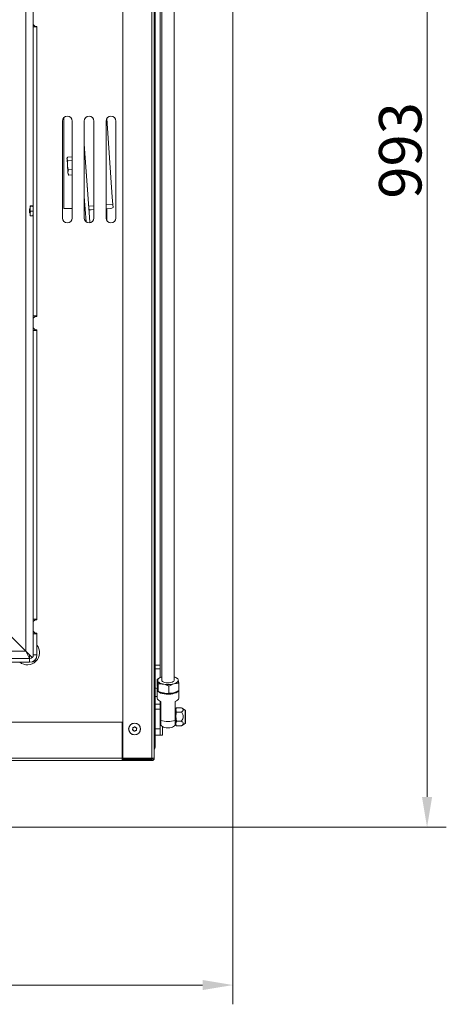
# Model space of a CAD drawing. Extents: x -3474 to 1264, y -1099 to 2640.
# Drawn here: x -2772 to -2420, y -1099 to -288 of the extents above; entities that cross this region are included whole.
import ezdxf

# ---------------------------------------------------------------- set-up
doc = ezdxf.new("R2010")
doc.units = 0
doc.header["$LTSCALE"] = 5
for name, color, linetype in [('LAYER14', 3, 'Continuous'), ('LAYER15', 30, 'Continuous'), ('SLD-0', 7, 'Continuous')]:
    doc.layers.add(name, color=color, linetype=linetype)
doc.styles.add('Brunner 2014', font='arial.ttf', dxfattribs={"height": 35})
doc.dimstyles.new('Brunner 2014', dxfattribs={"dimscale": 5, "dimtxt": 35, "dimasz": 5, "dimexe": 3.175, "dimexo": 0, "dimgap": 0.762, "dimtad": 1, "dimdec": 0, "dimrnd": 1e-08, "dimtxsty": 'Brunner 2014', "dimcen": 0.09, "dimdle": 10, "dimclrd": 7, "dimclre": 7, "dimclrt": 7, "dimadec": 1, "dimazin": 2, "dimtfac": 0.666667, "dimtdec": 0, "dimtmove": 0, "dimatfit": 3, "dimldrblk": 'Filled-1', "dimfxl": 1, "dimtolj": 1, "dimlwd": 5, "dimlwe": 5, "dimarcsym": 0})

# ---------------------------------------------------------------- blocks, each defined once
blk = doc.blocks.new('*D59')
at = {"layer": 'Defpoints', "color": 0, "lineweight": 5, "transparency": 16777216}
for p in [(-3309.2, -953), (-2596.2, -953), (-2596.2, -1083.55)]:
    blk.add_point(p, dxfattribs=at)
at = {"layer": 'SLD-0', "color": 7, "linetype": 'Continuous', "lineweight": 5, "transparency": 16777216}
for p, q in [((-3309.2, -953), (-3309.2, -1099.42)), ((-2596.2, -953), (-2596.2, -1099.42)), ((-3284.2, -1083.55), (-2621.2, -1083.55))]:
    blk.add_line(p, q, dxfattribs=at)
at = {"layer": 'SLD-0', "color": 7, "lineweight": 5, "transparency": 16777216}
for points in [[(-3284.2, -1079.38), (-3284.2, -1087.71), (-3309.2, -1083.55)], [(-2621.2, -1079.38), (-2621.2, -1087.71), (-2596.2, -1083.55)]]:
    blk.add_solid(points, dxfattribs=at)
at = {"layer": 'SLD-0', "color": 7, "lineweight": 9, "transparency": 16777216, "insert": (-2967.98, -1043.97), "char_height": 35, "attachment_point": 2, "style": 'Brunner 2014'}
blk.add_mtext('\\A1;713', dxfattribs=at)
blk = doc.blocks.new('Filled-1')
at = {"color": 0}
for p, q in [((0, 0), (-1, 0.167)), ((-1, 0.167), (-1, -0.167)), ((-1, 0), (0, 0)), ((-1, -0.167), (0, 0))]:
    blk.add_line(p, q, dxfattribs=at)
at = {"color": 0, "flags": 128}
blk.add_lwpolyline([(-1, -0.167), (0, 0), (-1, 0.167), (-1, -0.167)], dxfattribs=at)
at = {"color": 0}
blk.add_solid([(-1, -0.167), (0, 0), (-1, 0.167), (-1, -0.167)], dxfattribs=at)
blk = doc.blocks.new('*D60')
at = {"layer": 'Defpoints', "color": 0, "lineweight": 5, "transparency": 16777216}
for p in [(-2596.2, 39.5), (-2436.2, 39.5), (-2596.7, -953.5)]:
    blk.add_point(p, dxfattribs=at)
at = {"layer": 'SLD-0', "color": 7, "linetype": 'Continuous', "lineweight": 5, "transparency": 16777216}
for p, q in [((-2596.2, 39.5), (-2420.32, 39.5)), ((-2436.2, -928.5), (-2436.2, 14.5)), ((-2596.7, -953.5), (-2420.32, -953.5))]:
    blk.add_line(p, q, dxfattribs=at)
at = {"layer": 'SLD-0', "color": 7, "lineweight": 5, "transparency": 16777216}
for points in [[(-2440.37, 14.5), (-2432.03, 14.5), (-2436.2, 39.5)], [(-2440.37, -928.5), (-2432.03, -928.5), (-2436.2, -953.5)]]:
    blk.add_solid(points, dxfattribs=at)
at = {"layer": 'SLD-0', "color": 30, "lineweight": 9, "transparency": 16777216, "insert": (-2475.77, -395.77), "char_height": 35, "attachment_point": 2, "rotation": 90, "style": 'Brunner 2014'}
blk.add_mtext('\\A1;993', dxfattribs=at)

msp = doc.modelspace()

# ---------------------------------------------------------------- linework, layer by layer
at = {"color": 7, "linetype": 'Continuous', "lineweight": 9}
for p, q in [((-2766.71, -808.55), (-2766.71, 89.29)), ((-2760.71, -441.55), (-2760.71, 95.29)), ((-2662.95, -896.55), (-2662.95, 66.45)), ((-2660.95, 66.45), (-2660.95, -896.55)), ((-2686.95, -896.55), (-2686.95, 61.45)), ((-2760.7, -284.05), (-2760.7, -292.05)), ((-2760.7, -292.05), (-2759.2, -293.55)), ((-2760.7, -292.05), (-2760.7, -294.05)), ((-2757.7, -294.05), (-2760.7, -294.05)), ((-2760.7, -294.05), (-2760.7, -532.05)), ((-2759.2, -293.55), (-2757.7, -293.55)), ((-2757.7, -293.55), (-2757.7, -532.55)), ((-2757.7, -532.05), (-2757.7, -294.05)), ((-2736.7, -371.55), (-2736.7, -451.55)), ((-2735.45, -443.55), (-2735.45, -368.64)), ((-2728.7, -451.55), (-2728.7, -371.55)), ((-2718.7, -371.55), (-2718.7, -451.55)), ((-2710.7, -451.55), (-2710.7, -371.55)), ((-2700.7, -371.55), (-2700.7, -451.55)), ((-2695.6, -434.31), (-2700.13, -369.49)), ((-2692.7, -451.55), (-2692.7, -371.55)), ((-2715.55, -435.7), (-2718.7, -390.67)), ((-2714.23, -454.66), (-2718.7, -390.67)), ((-2732.62, -401.71), (-2732.92, -402.33)), ((-2732.88, -402.85), (-2732.92, -402.33)), ((-2732.2, -404.27), (-2732.88, -402.85)), ((-2732.52, -408.03), (-2732.88, -402.85)), ((-2728.7, -401.09), (-2732.41, -401.35)), ((-2728.7, -404.03), (-2732.2, -404.27)), ((-2732.11, -414), (-2732.52, -408.03)), ((-2728.7, -411.49), (-2731.68, -411.7)), ((-2731.37, -416.21), (-2732.11, -414)), ((-2732.01, -415.3), (-2732.11, -414)), ((-2732.01, -415.3), (-2731.62, -415.88)), ((-2731.56, -415.83), (-2731.37, -416.21)), ((-2728.7, -416.02), (-2731.37, -416.21)), ((-2717.23, -454.64), (-2718.7, -433.68)), ((-2695.18, -440.29), (-2695.6, -434.31)), ((-2763.4, -443.65), (-2763.7, -443.95)), ((-2763.7, -444.21), (-2763.7, -443.95)), ((-2763.7, -447.15), (-2763.7, -444.21)), ((-2763.04, -441.42), (-2763.4, -441.55)), ((-2763.4, -441.55), (-2763.4, -443.75)), ((-2763.4, -443.75), (-2763.4, -447.74)), ((-2763.04, -445.81), (-2763.4, -447.74)), ((-2761.06, -441.42), (-2763.04, -441.42)), ((-2761.06, -441.69), (-2763.04, -441.69)), ((-2761.06, -445.81), (-2763.04, -445.81)), ((-2761.06, -441.69), (-2760.7, -441.55)), ((-2728.7, -443.55), (-2735.45, -443.55)), ((-2718.47, -443.55), (-2718.7, -443.55)), ((-2718.01, -443.55), (-2718.47, -443.55)), ((-2710.7, -441.38), (-2715.13, -441.69)), ((-2710.7, -444.49), (-2712.92, -444.65)), ((-2695.18, -440.29), (-2700.7, -440.68)), ((-2696.96, -443.53), (-2700.7, -443.79)), ((-2700.2, -453.48), (-2700.2, -443.76)), ((-2695.17, -440.4), (-2695.18, -440.29)), ((-2695, -442.88), (-2695.17, -440.4)), ((-2763.7, -447.15), (-2763.4, -447.45)), ((-2763.4, -447.74), (-2763.4, -449.54)), ((-2763.04, -449.67), (-2763.4, -449.54)), ((-2761.06, -449.67), (-2763.04, -449.67)), ((-2761.06, -449.67), (-2760.7, -447.74)), ((-2760.71, -811.79), (-2760.71, -449.54)), ((-2714.23, -455.52), (-2714.23, -454.66)), ((-2757.7, -532.05), (-2760.7, -532.05)), ((-2760.7, -532.05), (-2760.7, -534.05)), ((-2759.2, -532.55), (-2760.7, -534.05)), ((-2760.7, -534.05), (-2760.7, -542.05)), ((-2757.7, -532.55), (-2759.2, -532.55)), ((-2760.7, -542.05), (-2759.2, -543.55)), ((-2760.7, -542.05), (-2760.7, -544.05)), ((-2759.2, -543.55), (-2757.7, -543.55)), ((-2757.7, -543.55), (-2757.7, -782.55)), ((-2757.7, -544.05), (-2760.7, -544.05)), ((-2760.7, -544.05), (-2760.7, -782.05)), ((-2757.7, -782.05), (-2757.7, -544.05)), ((-2766.71, -808.55), (-2790.2, -785.06)), ((-2757.7, -782.05), (-2760.7, -782.05)), ((-2760.7, -782.05), (-2760.7, -784.05)), ((-2759.2, -782.55), (-2760.7, -784.05)), ((-2760.7, -784.05), (-2760.7, -792.05)), ((-2757.7, -782.55), (-2759.2, -782.55)), ((-2760.7, -792.05), (-2759.2, -793.55)), ((-2760.7, -792.05), (-2760.7, -794.05)), ((-2757.7, -794.05), (-2760.7, -794.05)), ((-2760.7, -794.05), (-2760.7, -811.55)), ((-2759.2, -793.55), (-2757.7, -793.55)), ((-2757.7, -793.55), (-2757.7, -803.34)), ((-2757.7, -811.55), (-2757.7, -794.05)), ((-3138.69, -808.55), (-2766.71, -808.55)), ((-2761.58, -813.67), (-2766.71, -808.55)), ((-2763.71, -814.55), (-2766.71, -808.55)), ((-2763.7, -814.55), (-2841.2, -814.55)), ((-2841.2, -817.55), (-2763.7, -817.55)), ((-2763.71, -811.55), (-2763.71, -814.55)), ((-2763.7, -814.55), (-2763.7, -817.55)), ((-2760.71, -811.79), (-2760.71, -811.55)), ((-2760.7, -811.55), (-2757.7, -811.55)), ((-2759.58, -817.61), (-2760.54, -816.65)), ((-2758.55, -816.71), (-2759.46, -815.79)), ((-3211.88, -867.05), (-2687.45, -867.05)), ((-2687.45, -867.05), (-2687.45, -896.55)), ((-2678.69, -872.36), (-2678.69, -872.36)), ((-2678.1, -873.74), (-2678.1, -873.74)), ((-2677.78, -871.16), (-2677.78, -871.16)), ((-2676.62, -873.93), (-2676.62, -873.93)), ((-2676.29, -871.35), (-2676.29, -871.35)), ((-2675.71, -872.73), (-2675.71, -872.73)), ((-2687.45, -884.55), (-2686.95, -884.55)), ((-3216.88, -896.55), (-2687.45, -896.55)), ((-2687.45, -898.55), (-3216.88, -898.55)), ((-2686.95, -896.45), (-2687.45, -896.45)), ((-2687.45, -896.55), (-2687.45, -898.55)), ((-2662.95, -897.45), (-2687.45, -897.45)), ((-2686.95, -897.55), (-2687.45, -897.55)), ((-2687.45, -898.55), (-2686.95, -898.55)), ((-2662.95, -896.55), (-2686.95, -896.55)), ((-2686.95, -897.55), (-2662.95, -897.55)), ((-2686.95, -897.55), (-2686.95, -898.55)), ((-2686.95, -898.55), (-2662.95, -898.55)), ((-2663.05, -896.55), (-2663.05, -896.6)), ((-2662.05, -896.6), (-2663.05, -896.6)), ((-2661.22, -896.55), (-2662.95, -896.55)), ((-2662.95, -897.45), (-2662.95, -896.55)), ((-2662.95, -897.55), (-2662.95, -897.45)), ((-2662.95, -897.55), (-2662.95, -898.55)), ((-2662.05, -896.55), (-2662.05, -896.6)), ((-2662, -896.57), (-2661.94, -896.57)), ((-2661.22, -896.55), (-2660.95, -896.55))]:
    msp.add_line(p, q, dxfattribs=at)
at = {"color": 8, "linetype": 'Continuous', "lineweight": 9}
msp.add_line((-2718.47, -436.91), (-2718.47, -443.55), dxfattribs=at)
at = {"color": 7, "linetype": 'Continuous', "lineweight": 9, "flags": 128}
msp.add_lwpolyline([(-2662, -896.57), (-2662, -896.57)], dxfattribs=at)
at = {"color": 7, "linetype": 'Continuous', "lineweight": 9}
for radius in [4.9, 4.76]:
    msp.add_circle((-2677.2, -872.55), radius, dxfattribs=at)
for centre, radius, start, end in [((-2732.7, -371.55), 4, 0, 180), ((-2714.7, -371.55), 4, 0, 180), ((-2696.7, -371.55), 4, 0, 180), ((-2713.55, -442.37), 2.37, 233.60931, 285.36905), ((-2696.66, -441.18), 2.37, 262.63095, 314.39069), ((-2732.7, -451.55), 4, 180, 0), ((-2714.7, -451.55), 4, 180, 0), ((-2696.7, -451.55), 4, 180, 0), ((-2765.7, -809.55), 10.13, 232.19705, 37.80295), ((-2763.7, -811.55), 6, 270, 0), ((-2763.7, -811.55), 3, 270, 0), ((-2662.95, -896.55), 2, 270, 0), ((-2662.95, -896.55), 1, 270, 0)]:
    msp.add_arc(centre, radius, start, end, dxfattribs=at)
for points, knots in [([(-2732.88, -402.85), (-2732.89, -402.81), (-2732.91, -402.32), (-2732.65, -401.81), (-2732.41, -401.35)], [0, 0, 0, 0, 0.070215, 1, 1, 1, 1]), ([(-2732.52, -408.03), (-2732.52, -407.08), (-2732.52, -405.82), (-2732.27, -404.58), (-2732.2, -404.27)], [0, 0, 0, 0, 0.747436, 1, 1, 1, 1]), ([(-2731.68, -411.7), (-2731.98, -410.82), (-2732.37, -409.61), (-2732.49, -408.36), (-2732.52, -408.03)], [0, 0, 0, 0, 0.735329, 1, 1, 1, 1]), ([(-2732.11, -414), (-2732.11, -413.94), (-2732.15, -413.18), (-2731.91, -412.41), (-2731.68, -411.7)], [0, 0, 0, 0, 0.070215, 1, 1, 1, 1]), ([(-2763.4, -441.55), (-2763.4, -441.56), (-2763.39, -441.6), (-2763.21, -441.65), (-2763.04, -441.69)], [0, 0, 0, 0, 0.0701852, 1, 1, 1, 1]), ([(-2763.04, -441.69), (-2763.1, -441.86), (-2763.3, -442.53), (-2763.36, -443.23), (-2763.4, -443.75)], [0, 0, 0, 0, 0.252564, 1, 1, 1, 1]), ([(-2763.4, -443.75), (-2763.39, -443.93), (-2763.38, -444.63), (-2763.18, -445.31), (-2763.04, -445.81)], [0, 0, 0, 0, 0.264672, 1, 1, 1, 1]), ([(-2760.7, -441.55), (-2760.7, -441.55), (-2760.71, -441.5), (-2760.89, -441.46), (-2761.06, -441.42)], [0, 0, 0, 0, 0.070185, 1, 1, 1, 1]), ([(-2760.7, -443.75), (-2760.74, -443.23), (-2760.79, -442.53), (-2761, -441.86), (-2761.06, -441.69)], [0, 0, 0, 0, 0.747436, 1, 1, 1, 1]), ([(-2761.06, -445.81), (-2760.92, -445.31), (-2760.72, -444.63), (-2760.7, -443.93), (-2760.7, -443.75)], [0, 0, 0, 0, 0.7353284, 1, 1, 1, 1]), ([(-2760.7, -447.74), (-2760.7, -447.7), (-2760.71, -447.05), (-2760.89, -446.41), (-2761.06, -445.81)], [0, 0, 0, 0, 0.070185, 1, 1, 1, 1]), ([(-2763.4, -447.74), (-2763.4, -447.79), (-2763.39, -448.44), (-2763.21, -449.08), (-2763.04, -449.67)], [0, 0, 0, 0, 0.070185, 1, 1, 1, 1]), ([(-2760.7, -449.54), (-2760.7, -449.54), (-2760.71, -449.59), (-2760.89, -449.63), (-2761.06, -449.67)], [0, 0, 0, 0, 0.070185, 1, 1, 1, 1]), ([(-2678.83, -873.41), (-2678.85, -873.41), (-2678.9, -873.39), (-2678.95, -873.35), (-2678.98, -873.29), (-2678.99, -873.23), (-2678.99, -873.16), (-2678.97, -873.13), (-2678.96, -873.11)], [0, 0, 0, 0, 0.173655, 0.347991, 0.518533, 0.685946, 0.853626, 1, 1, 1, 1]), ([(-2678.96, -873.11), (-2678.87, -872.95), (-2678.74, -872.71), (-2678.7, -872.44), (-2678.69, -872.36)], [0, 0, 0, 0, 0.6879732, 1, 1, 1, 1]), ([(-2678.1, -873.74), (-2678.26, -873.64), (-2678.49, -873.5), (-2678.75, -873.43), (-2678.83, -873.41)], [0, 0, 0, 0, 0.687829, 1, 1, 1, 1]), ([(-2678.77, -871.57), (-2678.77, -871.55), (-2678.78, -871.5), (-2678.77, -871.43), (-2678.74, -871.38), (-2678.69, -871.33), (-2678.63, -871.31), (-2678.59, -871.31), (-2678.57, -871.3)], [0, 0, 0, 0, 0.173602, 0.347939, 0.518483, 0.685896, 0.853576, 1, 1, 1, 1]), ([(-2678.69, -872.36), (-2678.68, -872.17), (-2678.67, -871.9), (-2678.74, -871.65), (-2678.77, -871.57)], [0, 0, 0, 0, 0.687868, 1, 1, 1, 1]), ([(-2678.57, -871.3), (-2678.38, -871.3), (-2678.11, -871.29), (-2677.86, -871.19), (-2677.78, -871.16)], [0, 0, 0, 0, 0.687999, 1, 1, 1, 1]), ([(-2677.59, -874.35), (-2677.69, -874.2), (-2677.83, -873.97), (-2678.04, -873.8), (-2678.1, -873.74)], [0, 0, 0, 0, 0.687947, 1, 1, 1, 1]), ([(-2677.78, -871.16), (-2677.62, -871.08), (-2677.38, -870.95), (-2677.19, -870.76), (-2677.14, -870.7)], [0, 0, 0, 0, 0.687831, 1, 1, 1, 1]), ([(-2677.26, -874.39), (-2677.28, -874.41), (-2677.31, -874.44), (-2677.38, -874.46), (-2677.45, -874.46), (-2677.51, -874.44), (-2677.56, -874.4), (-2677.58, -874.37), (-2677.59, -874.35)], [0, 0, 0, 0, 0.173551, 0.347889, 0.518434, 0.685848, 0.853527, 1, 1, 1, 1]), ([(-2676.62, -873.93), (-2676.78, -874.01), (-2677.02, -874.14), (-2677.21, -874.33), (-2677.26, -874.39)], [0, 0, 0, 0, 0.687831, 1, 1, 1, 1]), ([(-2677.14, -870.7), (-2677.12, -870.68), (-2677.09, -870.65), (-2677.02, -870.63), (-2676.95, -870.63), (-2676.89, -870.65), (-2676.84, -870.69), (-2676.82, -870.72), (-2676.81, -870.74)], [0, 0, 0, 0, 0.173551, 0.347889, 0.518434, 0.685848, 0.853527, 1, 1, 1, 1]), ([(-2676.81, -870.74), (-2676.71, -870.9), (-2676.57, -871.13), (-2676.36, -871.3), (-2676.29, -871.35)], [0, 0, 0, 0, 0.687947, 1, 1, 1, 1]), ([(-2675.83, -873.79), (-2676.02, -873.79), (-2676.28, -873.8), (-2676.54, -873.9), (-2676.62, -873.93)], [0, 0, 0, 0, 0.687999, 1, 1, 1, 1]), ([(-2676.29, -871.35), (-2676.14, -871.45), (-2675.91, -871.6), (-2675.65, -871.66), (-2675.57, -871.68)], [0, 0, 0, 0, 0.687829, 1, 1, 1, 1]), ([(-2675.63, -873.52), (-2675.63, -873.55), (-2675.62, -873.59), (-2675.63, -873.66), (-2675.66, -873.72), (-2675.71, -873.76), (-2675.77, -873.79), (-2675.81, -873.79), (-2675.83, -873.79)], [0, 0, 0, 0, 0.173602, 0.347939, 0.518483, 0.685896, 0.853576, 1, 1, 1, 1]), ([(-2675.71, -872.73), (-2675.72, -872.92), (-2675.73, -873.19), (-2675.66, -873.45), (-2675.63, -873.52)], [0, 0, 0, 0, 0.687868, 1, 1, 1, 1]), ([(-2675.44, -871.98), (-2675.53, -872.14), (-2675.65, -872.38), (-2675.7, -872.65), (-2675.71, -872.73)], [0, 0, 0, 0, 0.6879732, 1, 1, 1, 1]), ([(-2675.57, -871.68), (-2675.55, -871.68), (-2675.5, -871.7), (-2675.45, -871.74), (-2675.42, -871.8), (-2675.41, -871.87), (-2675.41, -871.93), (-2675.43, -871.97), (-2675.44, -871.98)], [0, 0, 0, 0, 0.1736553, 0.3479906, 0.518533, 0.6859457, 0.8536264, 1, 1, 1, 1])]:
    msp.add_open_spline(points, degree=3, knots=knots, dxfattribs=at)
msp.add_open_spline([(-2662.05, -896.6), (-2662.05, -896.59), (-2662.05, -896.59), (-2662.04, -896.58), (-2662.02, -896.58), (-2662.01, -896.57), (-2662, -896.57)], degree=3, dxfattribs=at)
at = {"layer": 'LAYER14', "linetype": 'Continuous', "lineweight": 9}
msp.add_line((-3308.7, -953.55), (-2596.7, -953.55), dxfattribs=at)
msp.add_arc((-2596.7, -953.05), 0.5, 270, 0, dxfattribs=at)
at = {"layer": 'LAYER15', "linetype": 'Continuous', "lineweight": 9}
for p, q in [((-2656.2, 245.36), (-2656.2, -819.99)), ((-2654.7, 244.85), (-2654.7, -832.46)), ((-2644.7, -832.46), (-2644.7, 244.85)), ((-2660.2, 46.12), (-2660.2, -819.99)), ((-2596.2, -953), (-2596.2, 39.5)), ((-2660.2, -819.99), (-2656.2, -819.99)), ((-2660.2, -822.86), (-2660.2, -819.99)), ((-2656.2, -822.86), (-2660.2, -822.86)), ((-2660.2, -822.86), (-2660.2, -838.9)), ((-2656.2, -819.99), (-2656.2, -822.86)), ((-2656.2, -822.86), (-2656.2, -830.2)), ((-2658.57, -831.41), (-2658.57, -837.31)), ((-2657.78, -835.46), (-2657.78, -841.36)), ((-2644.33, -829.73), (-2644.47, -829.69)), ((-2640.83, -834.9), (-2640.83, -840.8)), ((-2660.2, -845.86), (-2660.2, -838.9)), ((-2660.2, -838.9), (-2658.35, -838.9)), ((-2658.7, -840.2), (-2658.7, -847.02)), ((-2658.2, -839.74), (-2658.17, -840.03)), ((-2655.07, -842.47), (-2654.93, -842.52)), ((-2648.91, -837.21), (-2648.91, -843.1)), ((-2640.7, -847.02), (-2640.7, -840.2)), ((-2660.2, -845.86), (-2660.2, -852)), ((-2658.7, -845.86), (-2660.2, -845.86)), ((-2656.2, -849.6), (-2656.2, -852)), ((-2655.7, -865.46), (-2655.7, -849.8)), ((-2643.7, -849.8), (-2643.7, -865.46)), ((-2660.2, -852), (-2656.2, -852)), ((-2660.2, -856.1), (-2660.2, -852)), ((-2656.2, -856.1), (-2660.2, -856.1)), ((-2660.2, -856.1), (-2660.2, -872.5)), ((-2656.2, -852), (-2656.2, -856.1)), ((-2656.2, -856.1), (-2656.2, -872.5)), ((-2655.7, -859.17), (-2656.2, -859.17)), ((-2643.2, -859.17), (-2643.7, -859.17)), ((-2642.68, -855.09), (-2643.2, -856)), ((-2643.2, -856.78), (-2643.2, -856)), ((-2642.62, -858.57), (-2643.2, -856.78)), ((-2643.2, -862.32), (-2643.2, -856.78)), ((-2638.8, -854.99), (-2642.62, -854.99)), ((-2638.8, -858.57), (-2642.62, -858.57)), ((-2635.45, -856.92), (-2638.64, -855.08)), ((-2635.45, -868.07), (-2635.45, -856.92)), ((-2635.2, -867.63), (-2635.2, -857.36)), ((-2656.2, -865.82), (-2655.7, -865.82)), ((-2655.7, -869.39), (-2655.7, -865.46)), ((-2643.7, -865.46), (-2643.7, -869.39)), ((-2643.7, -865.82), (-2643.2, -865.82)), ((-2642.62, -866.07), (-2643.2, -862.32)), ((-2643.2, -868.04), (-2643.2, -862.32)), ((-2643.2, -869), (-2643.2, -868.04)), ((-2638.8, -866.07), (-2642.62, -866.07)), ((-2638.64, -869.91), (-2635.45, -868.07)), ((-2660.2, -872.5), (-2656.2, -872.5)), ((-2660.2, -877.5), (-2660.2, -872.5)), ((-2656.2, -872.5), (-2656.2, -877.5)), ((-2654.2, -877.5), (-2654.2, -870.48)), ((-2643.2, -869), (-2642.68, -869.9)), ((-2642.66, -869.89), (-2642.62, -870)), ((-2638.8, -870), (-2642.62, -870)), ((-2638.8, -870), (-2638.65, -869.89)), ((-2656.2, -877.5), (-2660.2, -877.5)), ((-2660.2, -887.5), (-2660.2, -877.5)), ((-2656.2, -877.5), (-2654.2, -877.5)), ((-2687.45, -889.5), (-2686.95, -889.5)), ((-3308.7, -953.5), (-2596.7, -953.5))]:
    msp.add_line(p, q, dxfattribs=at)
at = {"layer": 'LAYER15', "linetype": 'Continuous', "lineweight": 9, "flags": 128}
for points in [[(-2658.17, -832.74), (-2658.19, -832.28), (-2658.06, -831.83), (-2657.79, -831.38), (-2657.38, -830.95), (-2656.84, -830.55), (-2656.17, -830.18), (-2655.4, -829.85), (-2654.7, -829.61)], [(-2653.35, -835.64), (-2654.32, -835.42), (-2655.21, -835.14), (-2656.01, -834.82), (-2656.7, -834.46), (-2657.27, -834.07), (-2657.71, -833.64), (-2658.01, -833.2), (-2658.17, -832.74)], [(-2654.7, -832.46), (-2654.64, -832.77), (-2654.26, -833.31), (-2653.54, -833.79), (-2652.53, -834.17), (-2651.32, -834.42), (-2649.98, -834.53), (-2648.62, -834.48), (-2647.35, -834.29), (-2646.24, -833.96), (-2645.4, -833.52), (-2644.87, -833), (-2644.7, -832.46)], [(-2641.23, -832.18), (-2641.21, -832.64), (-2641.34, -833.1), (-2641.61, -833.54), (-2642.02, -833.97), (-2642.56, -834.37), (-2643.23, -834.74), (-2644, -835.07), (-2644.87, -835.36)], [(-2644.7, -829.61), (-2644.19, -829.78), (-2643.39, -830.1), (-2642.7, -830.46), (-2642.13, -830.86), (-2641.69, -831.28), (-2641.39, -831.72), (-2641.23, -832.18)], [(-2658.7, -840.2), (-2658.52, -839.45), (-2658.45, -839.33)], [(-2640.83, -839.56), (-2640.75, -839.82), (-2640.75, -840.58), (-2641.11, -841.31), (-2641.83, -842.01), (-2642.87, -842.63), (-2644.19, -843.15), (-2645.74, -843.55), (-2647.44, -843.81), (-2649.24, -843.92), (-2651.06, -843.88), (-2652.83, -843.69), (-2654.46, -843.36), (-2655.9, -842.9), (-2657.09, -842.33), (-2657.97, -841.67), (-2658.52, -840.95), (-2658.7, -840.2), (-2658.7, -840.2)], [(-2653.35, -842.92), (-2654.32, -842.7), (-2654.93, -842.52)], [(-2654.93, -842.52), (-2653.95, -842.79), (-2653.35, -842.92)], [(-2644.87, -842.64), (-2644.01, -842.36), (-2643.31, -842.07)]]:
    msp.add_lwpolyline(points, dxfattribs=at)
at = {"layer": 'LAYER15', "linetype": 'Continuous', "lineweight": 9}
for centre, radius, start, end in [((-2649.73, -816.95), 19.03, 259.04234, 284.77507), ((-2649.73, -824.24), 19.03, 259.04234, 284.77507), ((-2655.04, -846.08), 3.78, 194.41459, 259.96171), ((-2644.36, -846.08), 3.78, 280.03829, 345.58541), ((-2635.7, -857.36), 0.5, 0, 60), ((-2649.7, -847.37), 19.06, 251.64881, 288.35119), ((-2635.7, -867.63), 0.5, 300, 0), ((-2649.7, -862.68), 9, 228.18969, 252.08756), ((-2649.7, -862.02), 9.64, 253.3048, 286.6952), ((-2649.7, -862.68), 9, 287.91244, 311.81031), ((-2662.2, -887.5), 2, 308.68219, 0), ((-2596.7, -953), 0.5, 270, 0)]:
    msp.add_arc(centre, radius, start, end, dxfattribs=at)
for points, knots in [([(-2654.7, -829.61), (-2654.74, -829.63), (-2655.4, -829.82), (-2656.71, -830.35), (-2657.94, -831.05), (-2658.57, -831.41)], [0, 0, 0, 0, 0.028992, 0.510047, 1, 1, 1, 1]), ([(-2658.57, -831.41), (-2658.47, -831.63), (-2658.34, -831.92), (-2658.21, -832.57), (-2658.17, -832.74)], [0, 0, 0, 0, 0.735329, 1, 1, 1, 1]), ([(-2658.17, -832.74), (-2658.07, -833.34), (-2657.94, -834.13), (-2657.81, -835.19), (-2657.78, -835.46)], [0, 0, 0, 0, 0.747436, 1, 1, 1, 1]), ([(-2657.78, -835.46), (-2657.06, -835.41), (-2655.61, -835.31), (-2654.1, -835.53), (-2653.35, -835.64)], [0, 0, 0, 0, 0.495458, 1, 1, 1, 1]), ([(-2653.35, -835.64), (-2653.24, -835.66), (-2652.44, -835.83), (-2650.94, -836.27), (-2649.59, -836.89), (-2648.91, -837.21)], [0, 0, 0, 0, 0.070088, 0.530783, 1, 1, 1, 1]), ([(-2648.91, -837.21), (-2648.26, -836.83), (-2646.93, -836.06), (-2645.56, -835.59), (-2644.87, -835.36)], [0, 0, 0, 0, 0.495458, 1, 1, 1, 1]), ([(-2644.87, -835.36), (-2644.78, -835.33), (-2644.05, -835.13), (-2642.69, -834.89), (-2641.45, -834.9), (-2640.83, -834.9)], [0, 0, 0, 0, 0.070088, 0.530783, 1, 1, 1, 1]), ([(-2641.62, -830.84), (-2642.34, -830.49), (-2643.23, -830.06), (-2644.16, -829.81), (-2644.34, -829.76)], [0, 0, 0, 0, 0.801656, 1, 1, 1, 1]), ([(-2641.23, -832.18), (-2641.26, -832.01), (-2641.4, -831.36), (-2641.53, -831.06), (-2641.62, -830.84)], [0, 0, 0, 0, 0.264671, 1, 1, 1, 1]), ([(-2640.83, -834.9), (-2640.87, -834.63), (-2640.99, -833.56), (-2641.13, -832.77), (-2641.23, -832.18)], [0, 0, 0, 0, 0.252564, 1, 1, 1, 1]), ([(-2658.17, -840.03), (-2658.21, -839.83), (-2658.34, -839.11), (-2658.47, -838.07), (-2658.57, -837.31)], [0, 0, 0, 0, 0.264671, 1, 1, 1, 1]), ([(-2657.78, -841.36), (-2657.81, -841.3), (-2657.94, -841.04), (-2658.07, -840.46), (-2658.17, -840.03)], [0, 0, 0, 0, 0.252564, 1, 1, 1, 1]), ([(-2653.35, -842.92), (-2653.45, -842.9), (-2654.25, -842.74), (-2655.75, -842.29), (-2657.1, -841.67), (-2657.78, -841.36)], [0, 0, 0, 0, 0.070088, 0.530783, 1, 1, 1, 1]), ([(-2648.91, -843.1), (-2649.63, -843.16), (-2651.09, -843.26), (-2652.59, -843.04), (-2653.35, -842.92)], [0, 0, 0, 0, 0.495458, 1, 1, 1, 1]), ([(-2644.87, -842.64), (-2644.97, -842.67), (-2645.69, -842.87), (-2647.06, -843.11), (-2648.29, -843.11), (-2648.91, -843.1)], [0, 0, 0, 0, 0.070088, 0.530783, 1, 1, 1, 1]), ([(-2640.83, -840.8), (-2641.49, -841.18), (-2642.81, -841.94), (-2644.18, -842.41), (-2644.87, -842.64)], [0, 0, 0, 0, 0.495458, 1, 1, 1, 1]), ([(-2643.2, -856.78), (-2643.2, -856.74), (-2643.19, -856.14), (-2642.89, -855.54), (-2642.62, -854.99)], [0, 0, 0, 0, 0.070215, 1, 1, 1, 1]), ([(-2643.2, -862.32), (-2643.2, -862.23), (-2643.19, -860.96), (-2642.89, -859.72), (-2642.62, -858.57)], [0, 0, 0, 0, 0.070215, 1, 1, 1, 1]), ([(-2638.8, -854.99), (-2638.27, -855.31), (-2637.46, -855.8), (-2636.98, -856.63), (-2637.16, -857.37), (-2637.86, -858.02), (-2638.52, -858.41), (-2638.8, -858.57)], [0, 0, 0, 0, 0.299584, 0.463953, 0.629195, 0.843246, 1, 1, 1, 1]), ([(-2638.8, -858.57), (-2638.27, -859.24), (-2637.46, -860.27), (-2636.98, -862.01), (-2637.16, -863.56), (-2637.86, -864.93), (-2638.52, -865.73), (-2638.8, -866.07)], [0, 0, 0, 0, 0.299584, 0.463953, 0.629195, 0.843246, 1, 1, 1, 1]), ([(-2643.2, -868.04), (-2643.13, -867.54), (-2643.05, -866.88), (-2642.71, -866.24), (-2642.62, -866.07)], [0, 0, 0, 0, 0.742449, 1, 1, 1, 1]), ([(-2642.62, -870), (-2642.85, -869.53), (-2643.16, -868.88), (-2643.19, -868.21), (-2643.2, -868.04)], [0, 0, 0, 0, 0.731366, 1, 1, 1, 1]), ([(-2638.8, -866.07), (-2638.54, -866.24), (-2637.89, -866.65), (-2637.19, -867.34), (-2636.98, -868.12), (-2637.34, -868.94), (-2638.08, -869.55), (-2638.66, -869.91), (-2638.8, -870)], [0, 0, 0, 0, 0.148279, 0.363023, 0.519402, 0.675869, 0.924494, 1, 1, 1, 1])]:
    msp.add_open_spline(points, degree=3, knots=knots, dxfattribs=at)

# ---------------------------------------------------------------- dimensions: what is measured, and where the dimension line sits
at = {"layer": 'SLD-0', "lineweight": 9}
dim = msp.add_linear_dim(base=(-2436.2, 39.5), p1=(-2596.7, -953.5), p2=(-2596.2, 39.5), angle=90, dimstyle='Brunner 2014', override={"dimclrt": 30}, dxfattribs=at)
dim.commit()
dim.dimension.update_dxf_attribs({"geometry": '*D60', "text_midpoint": (-2436.2, -395.77), "dimtype": 160})
dim = msp.add_linear_dim(base=(-2596.2, -1083.55), p1=(-3309.2, -953), p2=(-2596.2, -953), dimstyle='Brunner 2014', dxfattribs=at)
dim.commit()
dim.dimension.update_dxf_attribs({"geometry": '*D59', "text_midpoint": (-2967.98, -1083.55), "dimtype": 160})

doc.saveas('drawing.dxf')
